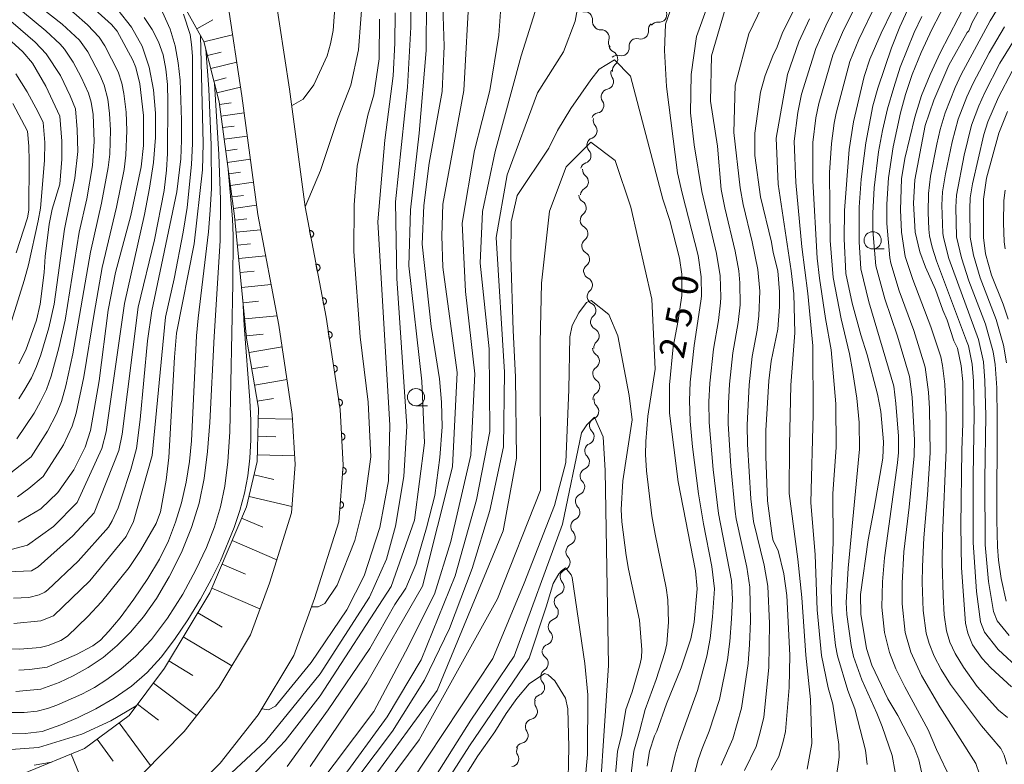
# Model space of a CAD drawing. Units: millimetres. Extents: x -64000 to -62000, y 27000 to 28500.
# Drawn here: x -62597 to -62453, y 27644 to 27753 of the extents above; entities that cross this region are included whole.
import ezdxf

# ---------------------------------------------------------------- set-up
doc = ezdxf.new("R2010")
doc.units = ezdxf.units.MM
for name, color, linetype, lineweight in [('210100_道路縁（街区線）', 7, 'Continuous', 15), ('510200_一条河川、細流', 7, 'Continuous', 15), ('610111_人工斜面(上)', 7, 'Continuous', 9), ('610199_人工斜面(中)', 7, 'Continuous', 9), ('611000_被覆(直)', 7, 'Continuous', 20), ('633100_広葉樹林', 7, 'Continuous', 9), ('710100_等高線（計曲線）', 7, 'Continuous', 20), ('710107_等高線（計曲線）（注記）', 7, 'Continuous', 20), ('710200_等高線（主曲線）', 7, 'Continuous', 9)]:
    doc.layers.add(name, color=color, linetype=linetype, lineweight=lineweight)
doc.styles.add('Style-WORKING', font='txt')

msp = doc.modelspace()

# ---------------------------------------------------------------- linework, layer by layer
at = {"layer": '210100_道路縁（街区線）', "flags": 128}
for points in [[(-62581.12, 27814.31), (-62582.42, 27806.21), (-62582.79, 27798.54), (-62581.76, 27792.32), (-62579.93, 27785.32), (-62577.56, 27778.45), (-62573.6, 27771.39), (-62568.41, 27761.5), (-62566.72, 27755.79), (-62564.61, 27741.96), (-62562.3, 27724.62), (-62559.22, 27708.46), (-62557.25, 27695.39), (-62556.83, 27688.07), (-62557.36, 27681.01), (-62560.61, 27670.71), (-62563.38, 27663.18), (-62568.02, 27655.48), (-62573.08, 27649.02), (-62579.08, 27642.94)], [(-62574.18, 27813.35), (-62575.44, 27805.48), (-62575.77, 27798.95), (-62574.91, 27793.79), (-62573.22, 27787.35), (-62571.15, 27781.33), (-62567.44, 27774.72), (-62561.89, 27764.15), (-62559.87, 27757.32), (-62557.68, 27742.94), (-62555.39, 27725.74), (-62552.32, 27709.63), (-62550.27, 27696.11), (-62549.82, 27688), (-62550.45, 27679.67), (-62553.99, 27668.46), (-62557.04, 27660.13), (-62562.25, 27651.5), (-62567.82, 27644.39), (-62574.47, 27637.64)]]:
    msp.add_lwpolyline(points, dxfattribs=at)
at = {"layer": '510200_一条河川、細流'}
for centre, start, end in [((-62514.49, 27753.14), 352.7683, 105.0075), ((-62503.63, 27753.86), 264.8417, 17.0809), ((-62512.03, 27750.49), 342.0606, 94.2998), ((-62506.3, 27751.4), 254.583, 6.8222), ((-62509.14, 27748.95), 254.583, 6.8222), ((-62510.8, 27747.38), 311.3456, 63.5848), ((-62511.41, 27744.04), 281.6599, 33.8991), ((-62512.83, 27740.57), 281.6599, 33.8991), ((-62513.81, 27736.86), 289.8066, 42.0458), ((-62514.72, 27733.22), 289.8066, 42.0458), ((-62515.09, 27729.39), 299.0176, 51.2568), ((-62515.39, 27725.56), 307.3936, 59.6328), ((-62515.16, 27721.82), 307.3936, 59.6328), ((-62514.93, 27718.08), 307.3936, 59.6328), ((-62514.5, 27714.31), 311.4318, 63.671), ((-62514, 27710.59), 311.4318, 63.671), ((-62513.51, 27706.87), 311.4318, 63.671), ((-62513.47, 27703.2), 304.3859, 56.6251), ((-62513.43, 27699.45), 304.3859, 56.6251), ((-62513.57, 27695.84), 293.3189, 45.5582), ((-62514.26, 27692.15), 293.3189, 45.5582), ((-62514.94, 27688.47), 293.3189, 45.5582), ((-62515.63, 27684.78), 293.3189, 45.5582), ((-62516.32, 27681.09), 293.3189, 45.5582), ((-62517, 27677.41), 293.3189, 45.5582), ((-62517.76, 27673.77), 290.5549, 42.7941), ((-62518.63, 27670.12), 290.5549, 42.7941), ((-62519.49, 27666.47), 290.5549, 42.7941), ((-62520.36, 27662.82), 290.5549, 42.7941), ((-62520.95, 27659.01), 301.131, 53.3702), ((-62521.49, 27655.46), 288.7982, 41.0374), ((-62522.54, 27651.94), 282.375, 34.6143), ((-62523.91, 27648.45), 282.375, 34.6143), ((-62525.28, 27645.02), 277.5491, 29.7883)]:
    msp.add_arc(centre, 1.13, start, end, dxfattribs=at)
at = {"layer": '510200_一条河川、細流', "extrusion": (0, 0, -1)}
for centre, start, end in [((62512.25, 27752.85), 311.1121, 7.2825), ((62512.2, 27752.74), 265.6494, 321.8198), ((62504.05, 27751.66), 353.127, 49.2974), ((62503.84, 27751.61), 39.0387, 95.209), ((62506.9, 27749.22), 49.2974, 105.4677), ((62509.89, 27749.79), 321.8198, 17.9901), ((62509.8, 27749.4), 296.3644, 352.5348), ((62506.9, 27749.22), 353.127, 49.2974), ((62509.74, 27746.77), 49.2974, 105.4677), ((62509.31, 27745.68), 352.5348, 48.7052), ((62509.54, 27745.3), 326.0502, 22.2205), ((62510.96, 27741.83), 326.0502, 22.2205), ((62510.96, 27741.83), 22.2205, 78.3909), ((62512.38, 27738.36), 22.2205, 78.3909), ((62512.14, 27738.37), 317.9034, 14.0738), ((62513.05, 27734.74), 317.9034, 14.0738), ((62513.05, 27734.74), 14.0738, 70.2442), ((62513.96, 27731.1), 14.0738, 70.2442), ((62513.68, 27731.15), 308.6925, 4.8628), ((62514.25, 27727.51), 300.3165, 356.4868), ((62513.99, 27727.42), 4.8628, 61.0332), ((62514.02, 27723.77), 356.4868, 52.6572), ((62514.02, 27723.77), 300.3165, 356.4868), ((62513.79, 27720.03), 356.4868, 52.6572), ((62513.79, 27720.03), 300.3165, 356.4868), ((62513.56, 27716.28), 356.4868, 52.6572), ((62513.5, 27716.33), 296.2783, 352.4486), ((62513, 27712.62), 352.4486, 48.619), ((62513, 27712.62), 296.2783, 352.4486), ((62512.51, 27708.9), 352.4486, 48.619), ((62512.51, 27708.9), 296.2783, 352.4486), ((62512.02, 27705.18), 352.4486, 48.619), ((62512.23, 27705.09), 303.3241, 359.4945), ((62512.19, 27701.34), 359.4945, 55.6648), ((62512.19, 27701.34), 303.3241, 359.4945), ((62512.16, 27697.59), 359.4945, 55.6648), ((62511.99, 27697.45), 314.3911, 10.5614), ((62512.68, 27693.77), 10.5614, 66.7318), ((62512.68, 27693.77), 314.3911, 10.5614), ((62513.36, 27690.08), 314.3911, 10.5614), ((62513.36, 27690.08), 10.5614, 66.7318), ((62514.05, 27686.39), 10.5614, 66.7318), ((62514.05, 27686.39), 314.3911, 10.5614), ((62514.74, 27682.71), 314.3911, 10.5614), ((62514.74, 27682.71), 10.5614, 66.7318), ((62515.42, 27679.02), 10.5614, 66.7318), ((62515.42, 27679.02), 314.3911, 10.5614), ((62516.11, 27675.3), 317.1551, 13.3255), ((62516.11, 27675.33), 10.5614, 66.7318), ((62516.97, 27671.65), 13.3255, 69.4959), ((62516.97, 27671.65), 317.1551, 13.3255), ((62517.84, 27668), 317.1551, 13.3255), ((62517.84, 27668), 13.3255, 69.4959), ((62518.7, 27664.35), 13.3255, 69.4959), ((62518.7, 27664.35), 317.1551, 13.3255), ((62519.56, 27660.71), 13.3255, 69.4959), ((62519.6, 27660.83), 306.579, 2.7494), ((62519.79, 27656.95), 318.9119, 15.0822), ((62519.78, 27657.08), 2.7494, 58.9197), ((62520.76, 27653.32), 15.0822, 71.2526), ((62520.68, 27653.22), 325.335, 21.5053), ((62522.05, 27649.74), 325.335, 21.5053), ((62522.05, 27649.74), 21.5053, 77.6757), ((62523.32, 27646.14), 330.161, 26.3313), ((62523.43, 27646.25), 21.5053, 77.6757)]:
    msp.add_arc(centre, 1.13, start, end, dxfattribs=at)
at = {"layer": '610111_人工斜面(上)', "flags": 128}
msp.add_lwpolyline([(-62596.64, 27642.85), (-62587.65, 27646.55), (-62581.13, 27651.37), (-62575.94, 27658.3), (-62569.33, 27669.31), (-62563.94, 27681.89), (-62562.37, 27688.53), (-62562.22, 27696.32), (-62563.93, 27706.52), (-62565.69, 27724.39), (-62567.96, 27741.08), (-62570.18, 27749.89), (-62574.62, 27757.9), (-62578.41, 27765.82), (-62580.41, 27774.52), (-62581.43, 27777.38), (-62583.42, 27780.21), (-62589.47, 27783.71), (-62591.17, 27788.58), (-62592.47, 27794.63), (-62592.12, 27803.06), (-62591.31, 27815.66)], dxfattribs=at)
at = {"layer": '610199_人工斜面(中)', "flags": 128}
for points in [[(-62571.21, 27751.75), (-62568.86, 27753.06)], [(-62570.17, 27749.86), (-62565.98, 27750.91)], [(-62569.67, 27747.86), (-62567.67, 27748.36)], [(-62569.19, 27745.95), (-62565.37, 27746.91)], [(-62568.73, 27744.13), (-62566.91, 27744.59)], [(-62568.29, 27742.39), (-62564.81, 27743.26)], [(-62567.91, 27740.71), (-62566.21, 27740.95)], [(-62567.68, 27739.02), (-62564.28, 27739.48)], [(-62567.45, 27737.32), (-62565.75, 27737.55)], [(-62567.22, 27735.62), (-62563.83, 27736.09)], [(-62566.99, 27733.93), (-62565.3, 27734.16)], [(-62566.76, 27732.24), (-62563.38, 27732.7)], [(-62566.53, 27730.56), (-62564.84, 27730.79)], [(-62566.3, 27728.87), (-62562.93, 27729.33)], [(-62566.07, 27727.19), (-62564.39, 27727.42)], [(-62565.84, 27725.51), (-62562.48, 27725.97)], [(-62565.63, 27723.81), (-62563.92, 27723.97)], [(-62565.46, 27722.02), (-62561.87, 27722.37)], [(-62565.27, 27720.14), (-62563.39, 27720.32)], [(-62565.08, 27718.18), (-62561.15, 27718.56)], [(-62564.87, 27716.12), (-62562.82, 27716.32)], [(-62564.66, 27713.96), (-62560.35, 27714.39)], [(-62564.44, 27711.71), (-62562.18, 27711.93)], [(-62564.2, 27709.35), (-62559.48, 27709.81)], [(-62563.96, 27706.89), (-62561.51, 27707.14)], [(-62563.58, 27704.47), (-62558.74, 27705.28)], [(-62563.18, 27702.07), (-62560.78, 27702.47)], [(-62562.78, 27699.69), (-62558.02, 27700.48)], [(-62562.38, 27697.32), (-62560.02, 27697.72)], [(-62562.25, 27694.82), (-62557.21, 27694.71)], [(-62562.3, 27692.2), (-62559.68, 27692.14)], [(-62562.35, 27689.47), (-62556.91, 27689.36)], [(-62562.84, 27686.55), (-62559.95, 27685.87)], [(-62563.58, 27683.41), (-62557.3, 27681.92)], [(-62564.66, 27680.22), (-62561.56, 27678.89)], [(-62566.06, 27676.96), (-62559.53, 27674.16)], [(-62567.53, 27673.52), (-62564.1, 27672.05)], [(-62569.04, 27670), (-62561.99, 27666.97)], [(-62571.08, 27666.41), (-62567.53, 27664.28)], [(-62573.2, 27662.87), (-62566.12, 27658.63)], [(-62575.3, 27659.36), (-62571.79, 27657.25)], [(-62577.57, 27656.12), (-62571.24, 27651.37)], [(-62579.89, 27653.03), (-62576.8, 27650.71)], [(-62582.59, 27650.29), (-62577.97, 27644.06)], [(-62585.81, 27647.91), (-62583.43, 27644.69)], [(-62589.6, 27645.75), (-62586.25, 27637.62)]]:
    msp.add_lwpolyline(points, dxfattribs=at)
at = {"layer": '611000_被覆(直)', "flags": 128}
for points in [[(-62550.45, 27679.67), (-62549.82, 27688), (-62550.27, 27696.11), (-62552.32, 27709.63), (-62555.39, 27725.74)], [(-62554.54, 27721.27), (-62554.5, 27721.28), (-62554.45, 27721.29), (-62554.42, 27721.31), (-62554.38, 27721.33), (-62554.34, 27721.35), (-62554.31, 27721.38), (-62554.27, 27721.41), (-62554.25, 27721.44), (-62554.22, 27721.48), (-62554.19, 27721.52), (-62554.18, 27721.56), (-62554.16, 27721.6), (-62554.15, 27721.64), (-62554.14, 27721.68), (-62554.13, 27721.72), (-62554.13, 27721.77), (-62554.13, 27721.81), (-62554.14, 27721.85), (-62554.15, 27721.9), (-62554.17, 27721.94), (-62554.18, 27721.98), (-62554.2, 27722.02), (-62554.23, 27722.05), (-62554.25, 27722.09), (-62554.28, 27722.12), (-62554.32, 27722.15), (-62554.35, 27722.17), (-62554.39, 27722.2), (-62554.43, 27722.22), (-62554.47, 27722.23), (-62554.51, 27722.24), (-62554.55, 27722.26), (-62554.6, 27722.26), (-62554.64, 27722.26), (-62554.68, 27722.26), (-62554.73, 27722.25)], [(-62554.73, 27722.25), (-62554.54, 27721.27)], [(-62553.6, 27716.36), (-62553.56, 27716.37), (-62553.52, 27716.38), (-62553.48, 27716.4), (-62553.44, 27716.42), (-62553.4, 27716.44), (-62553.37, 27716.47), (-62553.34, 27716.5), (-62553.31, 27716.53), (-62553.28, 27716.57), (-62553.26, 27716.61), (-62553.24, 27716.64), (-62553.22, 27716.69), (-62553.21, 27716.73), (-62553.2, 27716.77), (-62553.2, 27716.81), (-62553.2, 27716.86), (-62553.2, 27716.9), (-62553.21, 27716.94), (-62553.21, 27716.99), (-62553.23, 27717.03), (-62553.25, 27717.07), (-62553.27, 27717.1), (-62553.29, 27717.14), (-62553.32, 27717.18), (-62553.35, 27717.21), (-62553.38, 27717.24), (-62553.41, 27717.26), (-62553.45, 27717.29), (-62553.49, 27717.31), (-62553.53, 27717.32), (-62553.57, 27717.33), (-62553.62, 27717.34), (-62553.66, 27717.35), (-62553.7, 27717.35), (-62553.75, 27717.35), (-62553.79, 27717.34)], [(-62553.79, 27717.34), (-62553.6, 27716.36)], [(-62552.67, 27711.45), (-62552.62, 27711.46), (-62552.58, 27711.47), (-62552.54, 27711.49), (-62552.5, 27711.51), (-62552.47, 27711.53), (-62552.43, 27711.56), (-62552.4, 27711.59), (-62552.37, 27711.62), (-62552.35, 27711.66), (-62552.32, 27711.69), (-62552.3, 27711.73), (-62552.29, 27711.77), (-62552.28, 27711.81), (-62552.27, 27711.86), (-62552.26, 27711.9), (-62552.26, 27711.94), (-62552.26, 27711.99), (-62552.27, 27712.03), (-62552.28, 27712.07), (-62552.29, 27712.12), (-62552.31, 27712.15), (-62552.33, 27712.19), (-62552.35, 27712.23), (-62552.38, 27712.26), (-62552.41, 27712.3), (-62552.44, 27712.33), (-62552.48, 27712.35), (-62552.52, 27712.37), (-62552.56, 27712.39), (-62552.6, 27712.41), (-62552.64, 27712.42), (-62552.68, 27712.43), (-62552.72, 27712.44), (-62552.77, 27712.44), (-62552.81, 27712.44), (-62552.85, 27712.43)], [(-62552.85, 27712.43), (-62552.67, 27711.45)], [(-62551.85, 27706.51), (-62551.8, 27706.52), (-62551.76, 27706.54), (-62551.72, 27706.55), (-62551.68, 27706.57), (-62551.65, 27706.59), (-62551.61, 27706.62), (-62551.58, 27706.65), (-62551.55, 27706.68), (-62551.52, 27706.71), (-62551.5, 27706.75), (-62551.47, 27706.79), (-62551.46, 27706.83), (-62551.44, 27706.87), (-62551.43, 27706.91), (-62551.43, 27706.95), (-62551.42, 27707), (-62551.42, 27707.04), (-62551.43, 27707.08), (-62551.44, 27707.13), (-62551.45, 27707.17), (-62551.46, 27707.21), (-62551.48, 27707.25), (-62551.51, 27707.29), (-62551.53, 27707.32), (-62551.56, 27707.35), (-62551.59, 27707.38), (-62551.63, 27707.41), (-62551.66, 27707.44), (-62551.7, 27707.46), (-62551.74, 27707.47), (-62551.78, 27707.49), (-62551.82, 27707.5), (-62551.87, 27707.51), (-62551.91, 27707.51), (-62551.95, 27707.51), (-62552, 27707.5)], [(-62552, 27707.5), (-62551.85, 27706.51)], [(-62551.25, 27702.56), (-62551.1, 27701.57)], [(-62551.1, 27701.57), (-62551.06, 27701.58), (-62551.01, 27701.59), (-62550.97, 27701.61), (-62550.93, 27701.63), (-62550.9, 27701.65), (-62550.86, 27701.67), (-62550.83, 27701.7), (-62550.8, 27701.74), (-62550.77, 27701.77), (-62550.75, 27701.81), (-62550.73, 27701.84), (-62550.71, 27701.88), (-62550.69, 27701.92), (-62550.68, 27701.97), (-62550.68, 27702.01), (-62550.67, 27702.05), (-62550.67, 27702.1), (-62550.68, 27702.14), (-62550.69, 27702.18), (-62550.7, 27702.22), (-62550.71, 27702.27), (-62550.73, 27702.31), (-62550.76, 27702.34), (-62550.78, 27702.38), (-62550.81, 27702.41), (-62550.84, 27702.44), (-62550.88, 27702.47), (-62550.91, 27702.49), (-62550.95, 27702.51), (-62550.99, 27702.53), (-62551.03, 27702.54), (-62551.07, 27702.56), (-62551.12, 27702.56), (-62551.16, 27702.56), (-62551.2, 27702.56), (-62551.25, 27702.56)], [(-62550.5, 27697.62), (-62550.35, 27696.63)], [(-62550.35, 27696.63), (-62550.31, 27696.64), (-62550.26, 27696.65), (-62550.22, 27696.66), (-62550.18, 27696.68), (-62550.15, 27696.71), (-62550.11, 27696.73), (-62550.08, 27696.76), (-62550.05, 27696.79), (-62550.02, 27696.83), (-62550, 27696.86), (-62549.98, 27696.9), (-62549.96, 27696.94), (-62549.94, 27696.98), (-62549.93, 27697.02), (-62549.93, 27697.07), (-62549.92, 27697.11), (-62549.93, 27697.15), (-62549.93, 27697.2), (-62549.94, 27697.24), (-62549.95, 27697.28), (-62549.96, 27697.32), (-62549.98, 27697.36), (-62550.01, 27697.4), (-62550.03, 27697.43), (-62550.06, 27697.47), (-62550.09, 27697.5), (-62550.13, 27697.53), (-62550.16, 27697.55), (-62550.2, 27697.57), (-62550.24, 27697.59), (-62550.28, 27697.6), (-62550.32, 27697.61), (-62550.37, 27697.62), (-62550.41, 27697.62), (-62550.46, 27697.62), (-62550.5, 27697.62)], [(-62550.08, 27692.64), (-62550.02, 27691.64)], [(-62550.02, 27691.64), (-62549.98, 27691.65), (-62549.94, 27691.65), (-62549.89, 27691.67), (-62549.85, 27691.68), (-62549.81, 27691.7), (-62549.78, 27691.72), (-62549.74, 27691.75), (-62549.71, 27691.78), (-62549.68, 27691.81), (-62549.65, 27691.84), (-62549.62, 27691.88), (-62549.6, 27691.91), (-62549.59, 27691.95), (-62549.57, 27691.99), (-62549.56, 27692.04), (-62549.55, 27692.08), (-62549.55, 27692.12), (-62549.55, 27692.17), (-62549.56, 27692.21), (-62549.56, 27692.25), (-62549.57, 27692.29), (-62549.59, 27692.34), (-62549.61, 27692.38), (-62549.63, 27692.41), (-62549.66, 27692.45), (-62549.68, 27692.48), (-62549.72, 27692.51), (-62549.75, 27692.54), (-62549.79, 27692.56), (-62549.82, 27692.59), (-62549.86, 27692.6), (-62549.91, 27692.62), (-62549.95, 27692.63), (-62549.99, 27692.64), (-62550.03, 27692.64), (-62550.08, 27692.64)], [(-62549.85, 27687.65), (-62549.92, 27686.65)], [(-62549.92, 27686.65), (-62549.88, 27686.65), (-62549.84, 27686.65), (-62549.79, 27686.66), (-62549.75, 27686.67), (-62549.71, 27686.68), (-62549.67, 27686.7), (-62549.63, 27686.72), (-62549.59, 27686.74), (-62549.56, 27686.77), (-62549.53, 27686.8), (-62549.5, 27686.83), (-62549.47, 27686.87), (-62549.45, 27686.9), (-62549.43, 27686.94), (-62549.41, 27686.98), (-62549.4, 27687.03), (-62549.39, 27687.07), (-62549.39, 27687.11), (-62549.38, 27687.15), (-62549.39, 27687.2), (-62549.39, 27687.24), (-62549.4, 27687.28), (-62549.42, 27687.33), (-62549.43, 27687.37), (-62549.45, 27687.4), (-62549.48, 27687.44), (-62549.5, 27687.47), (-62549.54, 27687.51), (-62549.57, 27687.54), (-62549.6, 27687.56), (-62549.64, 27687.58), (-62549.68, 27687.6), (-62549.72, 27687.62), (-62549.76, 27687.63), (-62549.8, 27687.64), (-62549.85, 27687.65)], [(-62550.22, 27682.66), (-62550.3, 27681.66)], [(-62550.3, 27681.66), (-62550.25, 27681.66), (-62550.21, 27681.67), (-62550.17, 27681.67), (-62550.13, 27681.68), (-62550.09, 27681.69), (-62550.05, 27681.71), (-62550.01, 27681.73), (-62549.97, 27681.76), (-62549.93, 27681.78), (-62549.9, 27681.81), (-62549.87, 27681.85), (-62549.85, 27681.88), (-62549.83, 27681.92), (-62549.81, 27681.96), (-62549.79, 27682), (-62549.78, 27682.04), (-62549.77, 27682.08), (-62549.76, 27682.12), (-62549.76, 27682.17), (-62549.76, 27682.21), (-62549.77, 27682.26), (-62549.78, 27682.3), (-62549.79, 27682.34), (-62549.81, 27682.38), (-62549.83, 27682.42), (-62549.86, 27682.45), (-62549.88, 27682.49), (-62549.91, 27682.52), (-62549.94, 27682.55), (-62549.98, 27682.58), (-62550.02, 27682.6), (-62550.06, 27682.62), (-62550.1, 27682.63), (-62550.14, 27682.65), (-62550.18, 27682.66), (-62550.22, 27682.66)]]:
    msp.add_lwpolyline(points, dxfattribs=at)
at = {"layer": '633100_広葉樹林'}
for p, q in [((-62472.39, 27719.59), (-62470.73, 27719.59)), ((-62539.17, 27696.67), (-62537.5, 27696.67))]:
    msp.add_line(p, q, dxfattribs=at)
for centre in [(-62472.39, 27720.84), (-62539.17, 27697.92)]:
    msp.add_circle(centre, 1.25, dxfattribs=at)
at = {"layer": '710100_等高線（計曲線）', "flags": 128}
for points in [[(-62557.28, 27812.59), (-62556.07, 27802.02), (-62555.91, 27794.02), (-62556.06, 27789.77), (-62555.74, 27782.86), (-62554.99, 27780.25), (-62552.23, 27774.89), (-62550.57, 27772.12), (-62548.48, 27768.18), (-62548.15, 27767.07), (-62547.36, 27763.23), (-62546.91, 27757.69), (-62547.56, 27748.69), (-62548.69, 27743.52), (-62550.53, 27738.78), (-62553.12, 27731.06), (-62555.39, 27725.74)], [(-62599.2, 27766.43), (-62596.42, 27762.73), (-62594.78, 27761.03), (-62592.23, 27758.89), (-62588.44, 27756.45), (-62586.6, 27755.05), (-62583.69, 27752.41), (-62582.87, 27751.41), (-62580.59, 27747.19), (-62580.13, 27746.09), (-62579.57, 27743.71), (-62579.01, 27739.1), (-62579.03, 27734.72), (-62579.37, 27731.59), (-62580.88, 27724.49), (-62583.12, 27716.15), (-62584.16, 27710.66), (-62585.48, 27700.3), (-62586.75, 27693.06), (-62587.54, 27690.6), (-62589.21, 27687.31), (-62591.52, 27683.97), (-62594.03, 27681.6), (-62597.36, 27679.64)], [(-62454.38, 27759), (-62457.83, 27752.67), (-62458.34, 27751.48), (-62458.58, 27751.21), (-62461.25, 27746.43), (-62463.47, 27741.36), (-62464.71, 27737.62), (-62466.25, 27729.71), (-62466.41, 27726.28), (-62466.16, 27722.04), (-62465.51, 27719.15), (-62464.68, 27716.92), (-62463.2, 27713.64), (-62462.14, 27710.63), (-62461.51, 27709.15), (-62460.53, 27706.13), (-62459.99, 27705.09), (-62459.44, 27702.52), (-62459.23, 27700.18), (-62459.22, 27694.09), (-62459.37, 27690.16), (-62459.5, 27679.16), (-62459.38, 27672.99), (-62458.83, 27664.88), (-62458.5, 27663.42), (-62457.81, 27661.7), (-62456.39, 27659.72), (-62455.13, 27658.36), (-62452.07, 27655.58)], [(-62535.31, 27756.6), (-62535.04, 27749.22), (-62535.32, 27742.6), (-62537.24, 27732.11), (-62538, 27725.96), (-62538.28, 27720.29), (-62536.95, 27708.24), (-62535.72, 27700.59), (-62535.44, 27697.19), (-62535.36, 27693.56), (-62535.69, 27689.08), (-62536.43, 27683.52), (-62537.61, 27678.8), (-62539.21, 27673.44), (-62540.63, 27670), (-62542.24, 27667.62), (-62545.91, 27661.15), (-62551.99, 27652.19), (-62557.99, 27643.93)], [(-62487.25, 27643.37), (-62486.11, 27645.38), (-62485.47, 27647.6), (-62485.14, 27649.03), (-62484.59, 27655.47), (-62484.51, 27660.18), (-62484.92, 27668.93), (-62485.36, 27672.08), (-62486.19, 27675.52), (-62486.92, 27676.91), (-62487.1, 27677.64), (-62487.75, 27682.78), (-62488.02, 27689.22), (-62488, 27693.05), (-62487.58, 27700.3), (-62487.23, 27703.2), (-62486.28, 27707.88), (-62486, 27711.13), (-62486, 27713.31), (-62486.27, 27716.39), (-62486.93, 27719.07), (-62487.18, 27720.58), (-62488.8, 27727.21), (-62489.62, 27733.24), (-62489.62, 27736.51), (-62488.8, 27742.52), (-62488.11, 27744.93), (-62486.87, 27748.05), (-62486.44, 27748.87), (-62485.52, 27751.31), (-62482.59, 27757.18)], [(-62464.9, 27641.64), (-62465.62, 27644.91), (-62466.36, 27646.86), (-62468.72, 27651.36), (-62470.16, 27653.81), (-62472.53, 27658.74), (-62473.29, 27661.17), (-62474.13, 27666.17), (-62474.16, 27669.08), (-62473.07, 27677.05), (-62472.15, 27681.69), (-62470.91, 27688.98), (-62470.8, 27691.38), (-62471.21, 27695.84), (-62471.67, 27698.38), (-62473.2, 27704.12), (-62474.11, 27707.03), (-62475.37, 27711.65), (-62476.32, 27715.98), (-62476.58, 27721.07), (-62476.53, 27725.21), (-62475.83, 27734.12), (-62475.19, 27738.19), (-62473.66, 27744.81), (-62472.83, 27747.32), (-62471.15, 27751.14), (-62469.55, 27754.45)], [(-62597.26, 27702.78), (-62596.22, 27704.81), (-62594.66, 27709.18), (-62594.12, 27711.51), (-62593.53, 27716.16), (-62593.39, 27718.48), (-62592.82, 27723.23), (-62592.36, 27725.42), (-62591.25, 27729.05), (-62590.97, 27732.7), (-62590.97, 27735.35), (-62591.25, 27738.99), (-62593.27, 27743.4), (-62595.26, 27746.76), (-62596.64, 27748.4), (-62600.56, 27751.92)], [(-62574.17, 27707.26), (-62571.58, 27720.33), (-62570.4, 27731.17), (-62570.3, 27735.02), (-62570.68, 27750.79)], [(-62519.72, 27734.31), (-62518.47, 27736.9), (-62516.53, 27740.11), (-62513.6, 27744.33), (-62512.37, 27745.88), (-62510.15, 27747.25), (-62507.8, 27744.86), (-62503.08, 27726.86), (-62502.06, 27723.75), (-62500.62, 27718.25), (-62500.3, 27715.91), (-62500.28, 27712.79), (-62500.82, 27709.11), (-62501.58, 27705.26), (-62502.11, 27699.73), (-62502.08, 27695.59), (-62500.84, 27685.56), (-62498.29, 27672.55), (-62498.07, 27669.89), (-62498.48, 27665.04), (-62498.99, 27662.58), (-62500.38, 27658.35), (-62502.55, 27653.08), (-62503.97, 27649.1), (-62504.31, 27648.4), (-62505.01, 27646.17), (-62505.36, 27643.97)], [(-62452.57, 27709.33), (-62453.3, 27711.53), (-62455.04, 27715.73), (-62455.88, 27718.88), (-62456.2, 27721.24), (-62456.18, 27726.85), (-62455.74, 27729.94), (-62453.93, 27736.51), (-62452.7, 27739.67)], [(-62519.72, 27734.31), (-62524.36, 27727.41), (-62525.23, 27723.55), (-62525.29, 27718.5), (-62524.96, 27707.64), (-62524.61, 27700.88), (-62524.45, 27689.01), (-62526.44, 27678.38), (-62536.08, 27655.01), (-62545.65, 27641.86), (-62554.46, 27631.65), (-62564.94, 27623.49), (-62578.26, 27616.49), (-62584.66, 27613.67), (-62587.32, 27612.84), (-62590.97, 27612.84), (-62595.95, 27613.59), (-62604.76, 27615.76), (-62613.35, 27619.09), (-62620.81, 27622.64), (-62624.78, 27625.78)], [(-62574.17, 27707.26), (-62574.48, 27703.76), (-62575.3, 27689.12), (-62575.69, 27685.77), (-62576.55, 27681.17), (-62577.16, 27679.47), (-62579.43, 27675.48), (-62581.13, 27673.02), (-62585.17, 27668.01), (-62587.17, 27665.83), (-62590.13, 27663), (-62591.1, 27662.34), (-62592.97, 27661.61), (-62594.14, 27661.34), (-62597.11, 27661.07), (-62599, 27661.13)], [(-62536.58, 27635.24), (-62530.11, 27645.49), (-62527.64, 27649.01), (-62525.98, 27651.67), (-62524.42, 27653.87), (-62522.63, 27656.01), (-62520.38, 27657.53), (-62519.83, 27657.34), (-62518.88, 27656.46), (-62517.31, 27653.9), (-62516.96, 27652.36), (-62516.8, 27646.73), (-62517.09, 27633.12)], [(-62599.09, 27646.35), (-62594.36, 27646.69), (-62588.04, 27648.63), (-62583.79, 27650.61), (-62580.06, 27652.8)]]:
    msp.add_lwpolyline(points, dxfattribs=at)
at = {"layer": '710200_等高線（主曲線）', "flags": 128}
for points in [[(-62557.35, 27740.49), (-62555.65, 27741.5), (-62554.13, 27743.56), (-62552.15, 27747.8), (-62551.65, 27749.56), (-62551.27, 27751.51), (-62550.98, 27755.53), (-62550.99, 27758.72), (-62551.27, 27763.88), (-62551.47, 27765.85), (-62551.64, 27767.03), (-62552.15, 27769.23), (-62552.87, 27770.87), (-62555.38, 27775.47), (-62557.01, 27778.8), (-62557.69, 27780.64), (-62558.16, 27782.84), (-62558.69, 27787.22), (-62558.92, 27790.67), (-62559.22, 27801.89), (-62559.95, 27813.3)], [(-62599.1, 27675.47), (-62595.98, 27676.28), (-62592.15, 27678.99), (-62588.71, 27682.51), (-62585.12, 27690.4), (-62584.47, 27692.84), (-62581.81, 27711.61), (-62578.87, 27724.64), (-62578.12, 27728.46), (-62577.56, 27732.21), (-62577.26, 27735.87), (-62577.25, 27739.43), (-62577.54, 27742.87), (-62578.18, 27746.15), (-62579.23, 27749.22), (-62580.77, 27752.02), (-62582.77, 27754.54), (-62585.09, 27756.8), (-62592.32, 27762.6), (-62594.17, 27764.51), (-62595.6, 27766.45), (-62596.58, 27768.43), (-62597.18, 27770.51)], [(-62498.51, 27642.66), (-62497.9, 27644.88), (-62497.33, 27646.56), (-62496.28, 27649.11), (-62494.79, 27653.73), (-62493.64, 27659.5), (-62493.28, 27662.2), (-62493.02, 27665.5), (-62492.9, 27668.4), (-62493.04, 27671.1), (-62494.92, 27680.91), (-62495.71, 27687.34), (-62496.3, 27694.22), (-62496.34, 27697.22), (-62496.21, 27699.96), (-62495.66, 27704.94), (-62494.95, 27709.13), (-62494.64, 27711.69), (-62494.58, 27712.55), (-62494.68, 27715.64), (-62495.22, 27718.94), (-62497.38, 27727.99), (-62498.48, 27734.81), (-62499.03, 27739.5), (-62498.94, 27745.09), (-62498.15, 27750.63), (-62492.3, 27766.83)], [(-62597.44, 27683.37), (-62595.77, 27684.57), (-62593.69, 27686.32), (-62590.71, 27690.97), (-62589.45, 27693.7), (-62588.85, 27695.58), (-62587.72, 27700.87), (-62586.23, 27710.15), (-62585.04, 27716.85), (-62582.97, 27725.7), (-62581.86, 27731.22), (-62581.58, 27733.28), (-62581.44, 27736.92), (-62581.53, 27739.56), (-62581.87, 27742.32), (-62582.17, 27743.81), (-62582.71, 27745.46), (-62584.67, 27749.26), (-62585.51, 27750.56), (-62587.18, 27752.34), (-62589.21, 27754.11), (-62593.97, 27757.59), (-62596.85, 27760.12), (-62599.36, 27762.93)], [(-62464.05, 27761.68), (-62468.4, 27752.07), (-62469.63, 27749), (-62471.65, 27743.11), (-62472.36, 27740.49), (-62473.41, 27735.12), (-62474.09, 27729.79), (-62474.38, 27725.68), (-62474.39, 27720.64), (-62474.11, 27716.66), (-62472.96, 27711.84), (-62469.31, 27699.53), (-62468.99, 27696.97), (-62468.62, 27692.23), (-62468.63, 27689.81), (-62468.76, 27688.31), (-62470.66, 27674.45), (-62470.98, 27670.94), (-62471.05, 27667.21), (-62470.64, 27663.53), (-62469.95, 27660.6), (-62468.99, 27658.2), (-62467.7, 27655.56), (-62464.26, 27649.29), (-62463.07, 27646.39), (-62460.96, 27642.02)], [(-62526.45, 27759.07), (-62527.05, 27750.82), (-62528.35, 27742.76), (-62530.61, 27733.98), (-62532.44, 27723.34), (-62531.95, 27713.35), (-62530.58, 27701.33), (-62531.14, 27689.44), (-62534.05, 27676.83), (-62536.44, 27669.1), (-62540.69, 27660.68), (-62545.34, 27651.94), (-62553.96, 27640.49)], [(-62491.15, 27643.34), (-62489.44, 27646.85), (-62488.87, 27648.75), (-62488.33, 27651.16), (-62487.59, 27658.42), (-62487.49, 27664.85), (-62487.74, 27670.27), (-62488.28, 27673.37), (-62489.84, 27679.76), (-62490.2, 27683.04), (-62490.68, 27691.03), (-62490.72, 27693.82), (-62490.47, 27699.71), (-62490.01, 27703.86), (-62489.3, 27707.69), (-62489.02, 27709.81), (-62488.89, 27713.43), (-62489.17, 27716.58), (-62490.01, 27720.64), (-62491.32, 27726.1), (-62491.77, 27728.52), (-62492.71, 27736.61), (-62492.49, 27743.54), (-62490.48, 27751.02), (-62486.68, 27758.98)], [(-62599.36, 27686.12), (-62595.45, 27689.19), (-62593.04, 27692.95), (-62591.75, 27695.49), (-62591.02, 27697.3), (-62590.38, 27699.55), (-62589.33, 27704.23), (-62586.74, 27719.11), (-62585.14, 27726.3), (-62584.16, 27731.51), (-62583.93, 27733.46), (-62583.86, 27736.97), (-62583.96, 27739.39), (-62584.22, 27741.49), (-62584.74, 27743.52), (-62585.39, 27745.04), (-62587.17, 27748.39), (-62588.39, 27750.09), (-62590.89, 27752.47), (-62594.48, 27755.23), (-62598.09, 27758.32)], [(-62531.33, 27757.9), (-62532.18, 27742.73), (-62535.23, 27726.13), (-62535.38, 27721.49), (-62535.23, 27716.93), (-62533.15, 27701.52), (-62533.84, 27687.75), (-62538.2, 27670.27), (-62546.36, 27656.16), (-62554.66, 27643.92)], [(-62520.58, 27758.07), (-62523.78, 27747.81), (-62527.57, 27733.81), (-62529.45, 27725.08), (-62529.79, 27717.53), (-62528.49, 27704.98), (-62528.38, 27692.88), (-62530.3, 27682.89), (-62533.45, 27671.82), (-62538.41, 27659.5), (-62543.37, 27651.17), (-62550.06, 27642)], [(-62475.96, 27758.82), (-62479.23, 27752.22), (-62480.71, 27748.89), (-62482.79, 27742.23), (-62483.35, 27739.54), (-62483.85, 27735.32), (-62483.65, 27729.29), (-62482.74, 27719.9), (-62481.87, 27713.05), (-62481.14, 27705.43), (-62481.08, 27695.4), (-62481.43, 27682.5), (-62480.82, 27674.86), (-62480.51, 27666.81), (-62479.86, 27660.14), (-62478.88, 27655.44), (-62478.24, 27653.05), (-62477.36, 27647.15), (-62477.3, 27645.33), (-62477.37, 27644.49), (-62477.82, 27641.66)], [(-62460.1, 27758.75), (-62463.72, 27751.67), (-62465.29, 27748.29), (-62466.6, 27745.11), (-62467.6, 27742.18), (-62468.34, 27739.48), (-62469.4, 27734.52), (-62470.07, 27729.99), (-62470.31, 27726.11), (-62470.31, 27723.3), (-62469.88, 27718.31), (-62469.73, 27717.53), (-62468.5, 27713.48), (-62466.39, 27707.64), (-62464.7, 27702.32), (-62464.22, 27698.63), (-62464.09, 27696.26), (-62464, 27689.76), (-62464.37, 27683.62), (-62464.92, 27677.33), (-62465.13, 27673.17), (-62465.15, 27670.82), (-62464.99, 27666.74), (-62464.58, 27663.44), (-62464.15, 27661.9), (-62463.39, 27660.03), (-62462.38, 27658.08), (-62461.02, 27655.91), (-62456.5, 27649.86), (-62453.65, 27646.56), (-62453.18, 27645.59), (-62452.78, 27644.28)], [(-62457.28, 27758.43), (-62462.5, 27748.27), (-62463.99, 27745.11), (-62465.23, 27742.02), (-62466.25, 27738.83), (-62467.67, 27732.82), (-62468.18, 27729.84), (-62468.32, 27725.28), (-62468.17, 27722.04), (-62467.64, 27718.47), (-62466.52, 27715.12), (-62463.89, 27708.19), (-62462.42, 27703.82), (-62462.16, 27702.56), (-62461.84, 27699.8), (-62461.65, 27695.3), (-62461.67, 27690.22), (-62462.2, 27677.64), (-62462.25, 27673.71), (-62462.1, 27668.9), (-62461.92, 27666.12), (-62461.61, 27663.75), (-62461.09, 27662.09), (-62460.35, 27660.45), (-62459.11, 27658.45), (-62457.09, 27655.61), (-62453.99, 27652.18), (-62452.69, 27651.11)], [(-62473.2, 27644.21), (-62473.45, 27646.33), (-62475.02, 27652.37), (-62476.02, 27655.04), (-62477.54, 27660.08), (-62477.81, 27661.62), (-62478.34, 27666.48), (-62478.44, 27669.96), (-62478.15, 27676.68), (-62478.21, 27683.82), (-62477.73, 27690.54), (-62477.79, 27696.95), (-62478.46, 27704.83), (-62479.29, 27709.41), (-62480.18, 27715.29), (-62480.51, 27718.26), (-62481.12, 27729.53), (-62481.13, 27735.16), (-62480.68, 27738.75), (-62480.27, 27740.84), (-62478.22, 27747.93), (-62476.82, 27751.21), (-62474.05, 27756.89)], [(-62450.78, 27658.02), (-62454.04, 27661.01), (-62456.04, 27663.58), (-62456.61, 27665.08), (-62457.22, 27669.52), (-62457.68, 27676.69), (-62457.69, 27686.37), (-62457.56, 27695.5), (-62457.63, 27700.27), (-62457.85, 27702.74), (-62458.4, 27705.41), (-62458.65, 27706.16), (-62463.08, 27717.87), (-62463.69, 27719.83), (-62464.06, 27721.5), (-62464.16, 27722.48), (-62464.28, 27724.91), (-62464.24, 27727.68), (-62463.92, 27730.22), (-62463.02, 27734.88), (-62462.52, 27737.03), (-62461.8, 27739.5), (-62460.34, 27743.18), (-62459.46, 27745.11), (-62455.2, 27752.92), (-62452.97, 27756.63)], [(-62597.24, 27697.66), (-62596.35, 27699.07), (-62595.38, 27700.74), (-62594.64, 27702.39), (-62594.03, 27704.12), (-62592.85, 27708.04), (-62592.09, 27711.53), (-62590.56, 27722.47), (-62589.05, 27729.91), (-62588.63, 27733.83), (-62588.69, 27737.07), (-62588.97, 27740.08), (-62589.72, 27741.98), (-62591.15, 27744.92), (-62593.23, 27748.13), (-62594.85, 27749.81), (-62600.58, 27754.73)], [(-62597.55, 27691.81), (-62595.01, 27695.59), (-62594.05, 27697.28), (-62593.2, 27699.02), (-62592.51, 27700.97), (-62591.37, 27705.15), (-62590.48, 27709.16), (-62588.4, 27722.06), (-62587.31, 27726.9), (-62586.46, 27731.8), (-62586.24, 27735.28), (-62586.39, 27739.23), (-62586.64, 27741.04), (-62587.05, 27742.35), (-62588.13, 27744.69), (-62589.31, 27746.91), (-62590.57, 27748.79), (-62591.22, 27749.53), (-62593.29, 27751.49), (-62598.42, 27755.72)], [(-62568.27, 27640.99), (-62561.17, 27647.65), (-62553.16, 27657.45), (-62545.96, 27668.69), (-62543.5, 27674.25), (-62542.16, 27679.07), (-62540.94, 27686.31), (-62540.5, 27693.7), (-62541.95, 27715.28), (-62542.16, 27726.45), (-62540.43, 27743.24), (-62539.94, 27751.99), (-62539.9, 27755.01)], [(-62563.25, 27642.43), (-62558.32, 27647.7), (-62553.2, 27654.26), (-62542.81, 27670.23), (-62539.38, 27679.93), (-62537.93, 27691.25), (-62538.33, 27700.27), (-62540.21, 27717.13), (-62539.95, 27725.28), (-62538.69, 27736.5), (-62537.67, 27748.58), (-62537.61, 27755.91)], [(-62515.5, 27755.05), (-62515.89, 27752.88), (-62517.58, 27748.41), (-62521.41, 27742.42), (-62525.84, 27730.41), (-62527.44, 27721.24), (-62526.25, 27701.55), (-62526.36, 27690.65), (-62528.38, 27681.34), (-62530.97, 27672.89), (-62534.29, 27664.08), (-62537.92, 27656.54), (-62542.58, 27649.1), (-62547.69, 27642.35)], [(-62501.86, 27643.08), (-62501.28, 27645.65), (-62500.69, 27647.59), (-62498.03, 27655.02), (-62496.66, 27660.04), (-62496.17, 27662.65), (-62495.79, 27665.82), (-62495.51, 27669.91), (-62495.89, 27673.15), (-62497.13, 27679.38), (-62497.85, 27683.77), (-62498.75, 27690.68), (-62499.09, 27694.41), (-62499.2, 27697.41), (-62499.09, 27700.09), (-62498.49, 27705.47), (-62497.5, 27711.93), (-62497.43, 27712.67), (-62497.49, 27715.52), (-62497.93, 27718.63), (-62500.27, 27727.72), (-62500.92, 27730.72), (-62502.53, 27743.33), (-62502.85, 27748.61), (-62502.69, 27752.43), (-62501.73, 27755.21)], [(-62494.53, 27644.11), (-62492.86, 27647.98), (-62491.56, 27652.44), (-62490.61, 27658.96), (-62490.38, 27661.75), (-62490.26, 27665.17), (-62490.33, 27670.15), (-62490.8, 27673.08), (-62492.35, 27680.15), (-62492.49, 27681.18), (-62493.13, 27687.82), (-62493.51, 27694.02), (-62493.49, 27697.03), (-62493.34, 27699.83), (-62492.83, 27704.4), (-62492.06, 27708.83), (-62491.77, 27711.44), (-62491.8, 27714.63), (-62491.96, 27716.41), (-62492.5, 27719.25), (-62494.03, 27725.6), (-62494.55, 27728.26), (-62495.1, 27734.6), (-62496.11, 27741.2), (-62495.97, 27747.8), (-62493.87, 27754.98)], [(-62471.85, 27755.58), (-62474.41, 27750.21), (-62475.73, 27746.97), (-62477.74, 27739.45), (-62478.02, 27737.96), (-62478.41, 27735.01), (-62478.72, 27730.77), (-62478.6, 27720.8), (-62478.19, 27715.41), (-62477.01, 27709.36), (-62475.78, 27704.24), (-62475.34, 27701.82), (-62474.69, 27697.77), (-62474.37, 27694.21), (-62474.31, 27690.33), (-62475.99, 27672.92), (-62476.27, 27667.92), (-62476.17, 27666.15), (-62475.56, 27661.61), (-62475.21, 27660.02), (-62473.98, 27656.59), (-62471.79, 27651.7), (-62471.02, 27649.75), (-62469.53, 27645.51), (-62469.1, 27643.08)], [(-62604.65, 27672.14), (-62595.39, 27672.52), (-62594.41, 27673.09), (-62589.35, 27677.63), (-62586.24, 27681.01), (-62582.63, 27690.13), (-62582.12, 27692.5), (-62579.79, 27711.07), (-62577.42, 27720.93), (-62576.01, 27728.13), (-62575.64, 27731.08), (-62575.5, 27733.54), (-62575.43, 27741.12), (-62575.52, 27743.62), (-62575.74, 27745.88), (-62576.16, 27747.94), (-62576.83, 27749.85), (-62577.76, 27751.66), (-62578.92, 27753.41)], [(-62598.02, 27668.55), (-62595.8, 27668.64), (-62594.29, 27669), (-62593.42, 27669.43), (-62593.02, 27669.75), (-62588.56, 27673.93), (-62584.14, 27678.9), (-62583.61, 27679.83), (-62582.73, 27681.75), (-62582.27, 27683.04), (-62580.86, 27687.34), (-62580.04, 27690.42), (-62579.5, 27694.67), (-62578.43, 27706.16), (-62577.79, 27710.53), (-62574.14, 27727.95), (-62573.57, 27732.78), (-62573.46, 27735.47), (-62573.45, 27738.43), (-62573.66, 27744.24), (-62573.92, 27746.81), (-62574.37, 27749.28), (-62575.11, 27751.73), (-62576.25, 27754.18)], [(-62597.98, 27664.84), (-62594.04, 27665.2), (-62592.19, 27665.97), (-62586.84, 27671.06), (-62581.57, 27677.56), (-62580.47, 27679.74), (-62577.75, 27689.37), (-62575.81, 27709.6), (-62574.54, 27715.23), (-62573.22, 27722.06), (-62572.65, 27725.64), (-62571.97, 27731.93), (-62571.85, 27734.98), (-62571.86, 27747.75), (-62571.97, 27749.48), (-62572.21, 27750.96), (-62573.15, 27753.93)], [(-62542.19, 27754.1), (-62542.25, 27749.68), (-62542.53, 27744.89), (-62543.74, 27735.49), (-62544.76, 27723.55), (-62542.97, 27693.8), (-62543.18, 27685.68), (-62544.47, 27678.88), (-62546.74, 27671.78), (-62549.29, 27666.81), (-62554.51, 27659.14), (-62559.72, 27652.76), (-62560.74, 27652.23), (-62561.72, 27652.37)], [(-62554.37, 27667.27), (-62553.45, 27667.25), (-62552.48, 27667.73), (-62550.69, 27670.43), (-62548.09, 27676.95), (-62546.64, 27682.79), (-62545.79, 27689.19), (-62546.14, 27697.2), (-62547.35, 27706.76), (-62548.27, 27719.23), (-62548.2, 27726.03), (-62547.77, 27731.69), (-62546.19, 27739.14), (-62545.31, 27742.12), (-62544.57, 27747.38), (-62544.48, 27753.19)], [(-62481.65, 27753.22), (-62483.2, 27749.85), (-62484.86, 27745.08), (-62486.52, 27735.79), (-62486.2, 27729.05), (-62484.33, 27716.39), (-62483.93, 27713), (-62483.77, 27707.34), (-62484.35, 27699.67), (-62484.57, 27690.95), (-62484.59, 27683.81), (-62483.34, 27674.23), (-62482.77, 27668.64), (-62482.19, 27660.21), (-62481.46, 27653.72), (-62481.3, 27647.29), (-62481.98, 27643.51)], [(-62465.19, 27753.59), (-62466.33, 27751.23), (-62468.35, 27746.15), (-62469.32, 27743.21), (-62470.21, 27740.08), (-62470.96, 27736.88), (-62471.53, 27733.77), (-62472.19, 27728.5), (-62472.37, 27724.82), (-62472.36, 27722.29), (-62471.94, 27717.13), (-62470.63, 27712.27), (-62468.78, 27706.84), (-62467, 27700.92), (-62466.63, 27697.9), (-62466.29, 27691.62), (-62466.34, 27689.35), (-62467.04, 27681.84), (-62467.82, 27675.3), (-62468.09, 27670.72), (-62468.06, 27667.71), (-62467.62, 27663.53), (-62466.83, 27660.64), (-62465.27, 27657.24), (-62462.58, 27652.63), (-62457.31, 27644.34), (-62456.77, 27642.78)], [(-62452.44, 27663.08), (-62454.19, 27665.22), (-62454.74, 27666.6), (-62455.46, 27670.97), (-62455.92, 27676.32), (-62455.97, 27685.92), (-62455.87, 27695.2), (-62455.97, 27700.32), (-62456.21, 27703.06), (-62456.94, 27706.37), (-62461.27, 27718.19), (-62462.06, 27721.25), (-62462.14, 27721.89), (-62462.26, 27726), (-62462.16, 27727.93), (-62461.75, 27730.55), (-62460.77, 27735.23), (-62459.89, 27738.56), (-62458.62, 27741.82), (-62457.72, 27743.81), (-62455.37, 27748.24), (-62453.11, 27752.08)], [(-62452.86, 27668.09), (-62453.58, 27671.4), (-62453.99, 27674.08), (-62454.16, 27676.02), (-62454.26, 27679.94), (-62454.19, 27694.91), (-62454.26, 27699.29), (-62454.47, 27702.71), (-62454.78, 27704.54), (-62455.91, 27708.57), (-62458.31, 27714.91), (-62459.4, 27718.27), (-62460.12, 27721.34), (-62460.23, 27725.71), (-62460.15, 27727.47), (-62459.03, 27733.28), (-62457.95, 27737.69), (-62456.88, 27740.49), (-62456, 27742.47), (-62453.79, 27746.76), (-62451.41, 27750.59)], [(-62569.91, 27748.81), (-62569.48, 27743), (-62569.11, 27734.76), (-62569.08, 27728.4), (-62569.24, 27725.24), (-62569.51, 27722.07), (-62571.03, 27709.49), (-62571.26, 27706.88), (-62571.98, 27691.52), (-62572.29, 27688.49), (-62572.78, 27685.47), (-62573.47, 27682.49), (-62574.34, 27679.63), (-62575.37, 27676.93), (-62576.67, 27674.25), (-62578.38, 27671.39), (-62580.42, 27668.39), (-62582.43, 27665.68), (-62584.06, 27663.69), (-62585.3, 27662.4), (-62586.41, 27661.55), (-62588.81, 27660.31), (-62593.09, 27658.46), (-62595.7, 27658.11), (-62597.23, 27658.02)], [(-62597.67, 27745.2), (-62596.01, 27742.57), (-62594.4, 27739.59), (-62593.68, 27738.05), (-62593.45, 27735.16), (-62593.48, 27732.5), (-62594.08, 27725.54), (-62594.39, 27723.71), (-62595.85, 27717.28), (-62596.48, 27714.95), (-62598.73, 27707.61)], [(-62452.81, 27702.92), (-62453.28, 27705.52), (-62454.34, 27709.25), (-62456.68, 27715.35), (-62457.65, 27718.66), (-62458.15, 27721.29), (-62458.21, 27725.44), (-62458.14, 27727.07), (-62457.78, 27729.11), (-62456.14, 27736.32), (-62455.55, 27738.17), (-62453.97, 27741.79), (-62452.02, 27745.59)], [(-62568.64, 27743.76), (-62568, 27733.4), (-62567.76, 27726.83), (-62567.81, 27720.79), (-62568.67, 27706.78), (-62569.29, 27694.21), (-62569.63, 27689.97), (-62570.13, 27686.05), (-62570.88, 27682.43), (-62571.97, 27678.86), (-62573.47, 27675.21), (-62575.25, 27671.66), (-62577.12, 27668.49), (-62578.99, 27665.81), (-62580.89, 27663.55), (-62582.87, 27661.59), (-62584.93, 27659.88), (-62587.08, 27658.4), (-62589.28, 27657.16), (-62591.32, 27656.19), (-62594, 27655.24), (-62597.66, 27654.9)], [(-62597.64, 27719.01), (-62595.96, 27724.13), (-62595.8, 27725.24), (-62595.72, 27732.46), (-62595.76, 27734.6), (-62595.95, 27736.81), (-62598.11, 27740.87)], [(-62547.9, 27635.45), (-62538.7, 27647.8), (-62527.27, 27668.43), (-62520.97, 27684.31), (-62521.03, 27705.85), (-62520.84, 27714.58), (-62519.67, 27725.12), (-62517.2, 27731.61), (-62513.58, 27735.2), (-62510.04, 27732.53), (-62507.75, 27725.68), (-62504.66, 27712.22), (-62504.22, 27702), (-62505.25, 27695.14), (-62505.58, 27691.44), (-62505.61, 27689.52), (-62505.47, 27687.16), (-62504.66, 27680.57), (-62504.21, 27677.9), (-62502.61, 27670.06), (-62502.35, 27668.31), (-62502.25, 27665.01), (-62502.47, 27661.85), (-62502.77, 27660.61), (-62504.04, 27656.62), (-62505.65, 27652.26), (-62506.47, 27649.03), (-62507.33, 27646.16), (-62507.69, 27642.89)], [(-62566.62, 27731.21), (-62566.02, 27724.01), (-62565.91, 27721.52), (-62565.96, 27714.47), (-62566.41, 27692.85), (-62566.68, 27688.47), (-62567.12, 27684.92), (-62567.76, 27681.87), (-62568.64, 27678.96), (-62569.8, 27675.95), (-62571.34, 27672.69), (-62573.27, 27669.14), (-62575.49, 27665.61), (-62577.82, 27662.51), (-62580.14, 27660.05), (-62582.34, 27658.14), (-62584.35, 27656.66), (-62586.2, 27655.48), (-62588.04, 27654.49), (-62591.67, 27652.88), (-62593.03, 27652.38), (-62594.56, 27652.02), (-62596.44, 27651.84), (-62598.21, 27651.81)], [(-62453.04, 27728.17), (-62453.19, 27726.68), (-62453.27, 27723.42), (-62453.17, 27720.61), (-62453.04, 27719.58)], [(-62564.5, 27712.26), (-62564.3, 27708.37), (-62563.44, 27697.49), (-62563.34, 27694.53), (-62563.34, 27691.7), (-62563.47, 27689.01), (-62563.75, 27686.44), (-62564.23, 27683.9), (-62564.93, 27681.36), (-62565.77, 27678.86), (-62567.76, 27673.99), (-62569.07, 27671.35), (-62570.7, 27668.41), (-62572.55, 27665.36), (-62574.47, 27662.49), (-62576.42, 27659.93), (-62578.49, 27657.66), (-62580.78, 27655.66), (-62583.3, 27653.9), (-62585.97, 27652.37), (-62588.68, 27651.05), (-62591.1, 27650.02), (-62593.81, 27649.04), (-62596.3, 27648.74), (-62598.26, 27648.71)], [(-62542.28, 27638.09), (-62527.94, 27659.71), (-62523.36, 27670.72), (-62518.91, 27682.08), (-62517.25, 27688.37), (-62516.84, 27699.02), (-62516.66, 27706.72), (-62516.31, 27708.4), (-62515.36, 27710.23), (-62514.24, 27711.76), (-62513.56, 27712.03), (-62510.99, 27710), (-62509.66, 27706.87), (-62508, 27698.17), (-62507.58, 27694.59), (-62508.9, 27685.69), (-62509.17, 27681.48), (-62509.06, 27679.7), (-62508.46, 27674.77), (-62508.11, 27672.76), (-62506.48, 27665.34), (-62506.13, 27660.99), (-62506.19, 27659.88), (-62506.41, 27658.93), (-62507.56, 27654.83), (-62508.48, 27652.25), (-62509.06, 27648.69), (-62509.7, 27646.14), (-62510, 27642.76)], [(-62537.16, 27641.19), (-62531.13, 27650.7), (-62524.8, 27660.06), (-62517.73, 27679.33), (-62514.96, 27692.71), (-62514.19, 27693.85), (-62513.09, 27694.99), (-62511.81, 27692.14), (-62511.5, 27687.21), (-62511, 27658.68), (-62512.84, 27631.48)], [(-62538.7, 27635.45), (-62531.34, 27646.95), (-62522.6, 27659.77), (-62520.09, 27667.39), (-62519.13, 27670.69), (-62518.27, 27672.08), (-62517.89, 27672.52), (-62517.3, 27672.97), (-62516.46, 27671.94), (-62516.34, 27671.57), (-62514.5, 27658.99), (-62514.06, 27654.41), (-62514.11, 27645.7), (-62514.76, 27638.11)], [(-62594.98, 27644.14), (-62592.46, 27644.57)]]:
    msp.add_lwpolyline(points, dxfattribs=at)

# ---------------------------------------------------------------- texts
at = {"layer": '710107_等高線（計曲線）（注記）', "style": 'Style-WORKING'}
for s, p in [('0', (-62498.23, 27712.57)), ('5', (-62499.13, 27707.97)), ('2', (-62500.04, 27703.37))]:
    msp.add_text(s, height=3.75, rotation=78.8332, dxfattribs=at).set_placement(p)

doc.saveas('drawing.dxf')
